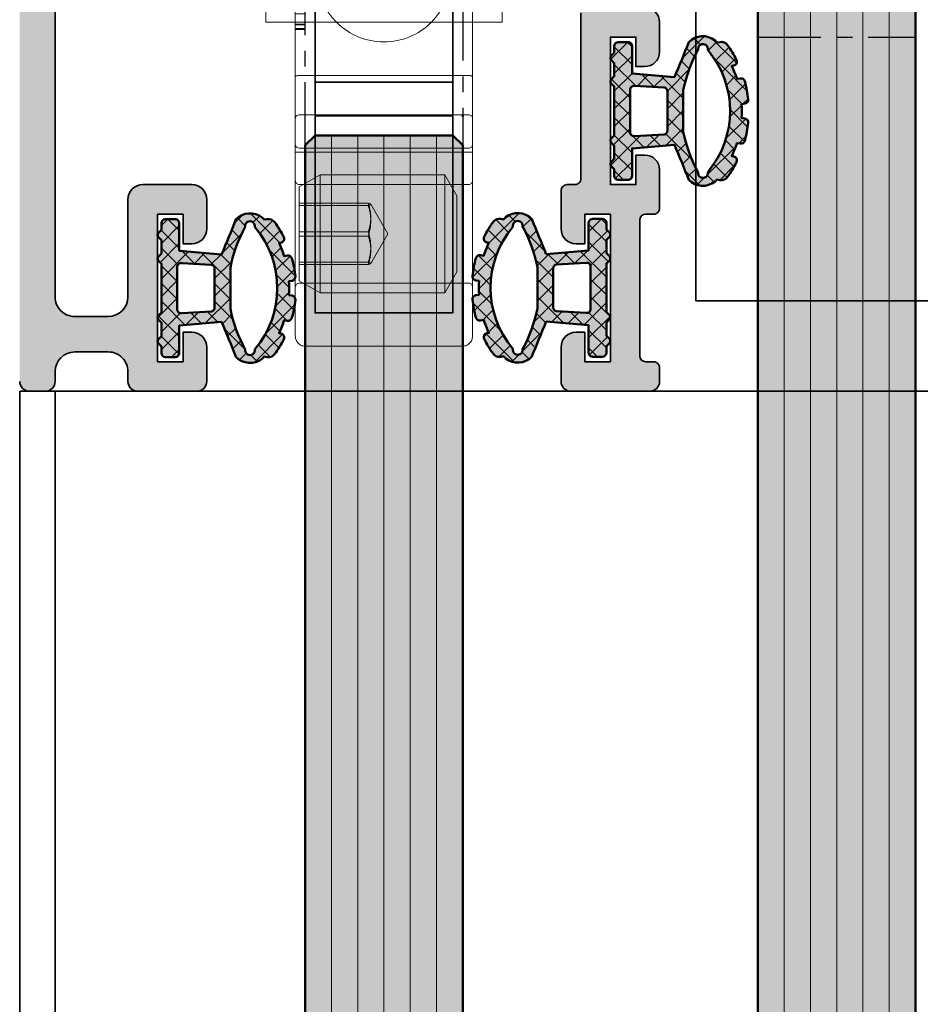
# Model space of a CAD drawing. Units: millimetres. Extents: x -60955 to -3337, y -23873 to 9430.
# Drawn here: x -60666 to -60620, y -6273 to -6223 of the extents above; entities that cross this region are included whole.
import ezdxf

# ---------------------------------------------------------------- set-up
doc = ezdxf.new("R2010")
doc.units = ezdxf.units.MM
doc.header["$LTSCALE"] = 0.8
doc.linetypes.add('CENTER', pattern=[7, 4, -1, 1, -1])
doc.linetypes.add('STRICHPUNKT', pattern=[1, 0.5, -0.25, 0, -0.25])
for name, color, linetype, lineweight in [('Aluminium-AM_0', 40, 'Continuous', 35), ('AM_8', 251, 'Continuous', 18), ('Glas-AM_1', 94, 'Continuous', 50), ('Glas-AM_7', 66, 'CENTER', 25), ('Glas-AM_8', 251, 'Continuous', 18), ('Gummi-AM_1', 183, 'Continuous', 50), ('Gummi-AM_8', 251, 'Continuous', 18), ('SchraubenundBeschläge-AM_0', 247, 'Continuous', 35), ('Verbinder4', 24, 'STRICHPUNKT', 25)]:
    doc.layers.add(name, color=color, linetype=linetype, lineweight=lineweight)
for name, color, linetype in [('Text', 1, 'Continuous'), ('Verbinder', 20, 'Continuous'), ('Verbinder2', 24, 'Continuous')]:
    doc.layers.add(name, color=color, linetype=linetype)

# ---------------------------------------------------------------- blocks, each defined once
blk = doc.blocks.new('*U135')
at = {"layer": 'Glas-AM_8'}
h = blk.add_hatch(color=253, dxfattribs=at)
h.dxf.hatch_style = 1
h.paths.add_polyline_path([(3.255829577923194, 1.707462903231622), (1.10119809095022, 1.891784290499343), (1.10119809095022, 3.291784290501708, 0.4142135623730951), (0.9011980909513113, 3.491784290500616), (0.4011980909531303, 3.491784290500616, 0.4142135623730951), (0.2011980909524027, 3.291784290499889), (0.2011980909524032, 2.953916324850978), (0.04513207377575501, 2.797850307688882, 0.4142135623893106), (0.04513207377173734, 2.585718273318733), (0.2011980909524027, 2.429652256140796), (0.2011980909524027, 1.75391632485116), (0.04513207377544548, 1.597850307687845, 0.4142135624004041), (0.04513207377606365, 1.385718273313679), (0.2011980909524023, 1.229652256152801), (0.2011980909524032, -1.246083675137929), (0.04513207377173734, -1.402149692315865, 0.4142135623893102), (0.04513207377575501, -1.614281726686013), (0.2011980909524027, -1.770347743848109), (0.2011980909524027, -2.446083675139565), (0.04513207377235506, -2.602149692315066, 0.4142135623918695), (0.0451320737760641, -2.81428172668796), (0.2011980909524032, -2.970347743848838), (0.2011980909524027, -3.308215709498203, 0.4142135623730951), (0.4011980909526756, -3.508215709498476), (0.9011980909517661, -3.508215709498476, 0.4142135623730951), (1.10119809095022, -3.308215709500022), (1.10119809095022, -1.908215709489927), (3.255829577924331, -1.723894322222115, -0.005748643925110288), (3.984276543294169, -3.504476050508075, 0.3831637169315036), (5.31755975056798, -3.596357384673063, 0.006684554623122009), (5.412044981926657, -3.487187311842852), (5.564436957331061, -3.514058128751095, 0.2887869649331689), (5.959266986114021, -3.352801892449584, 0.0380482772778654), (6.412072638154154, -2.605424669371784, 0.5032322999191399), (6.268367133013849, -2.318125415807923), (6.171153603793858, -2.3009840477172, 0.03308819683335097), (6.43088487757551, -1.635983050702769), (6.601606337146368, -1.666085850204348, 0.3875651820074223), (6.829282770107741, -1.521769654195673, 0.04060970422433632), (7.000984928046311, -0.6052286716139874, 0.3937071942929978), (6.836795517177211, -0.3875014527658611), (6.670707813805268, -0.3582157094962399, 0.03244151464404699), (6.670707813805268, 0.3417842905044874), (6.83679551717133, 0.3710700337676145, 0.3937071943014143), (7.000984928046325, 0.5887972526157272, 0.04060970422413825), (6.829282770108975, 1.505338235206668, 0.3875651820247729), (6.601606337139103, 1.649654431212221), (6.430884877575511, 1.619551631701919, 0.0330881968335397), (6.171153603793857, 2.284552628719989), (6.26836713302478, 2.301693996817188, 0.5032322999036443), (6.412072638153611, 2.588993250372921, 0.03804827727762122), (5.959266986116581, 3.336370473453342, 0.2887869649314104), (5.564436957337952, 3.497626709756917), (5.412044981926659, 3.470755892849279, 0.006684554621491874), (5.317559750567957, 3.57992596567042, 0.3831637169322116), (3.98427654329258, 3.488044631498703, -0.005748643925837847)])
h.paths.add_polyline_path([(4.454049109247637, 3.110356922459555, -1.179323422336205), (4.946964973495691, 3.091540525402584, -0.3661892369648864), (4.946964973495699, -3.107971944405241, -1.179323422335636), (4.454049109247604, -3.126788341463983, -0.07335519838804391), (3.701198090950948, -1.06339974698494), (3.701198090950948, 1.046968327993454, -0.0733551983882885)], flags=16)
h.paths.add_polyline_path([(2.901198090951675, 0.985543648192101), (2.901198090951675, -1.001975067181774, -0.3738846794848927), (2.7290327111431, -1.200028680930703), (1.229032711151832, -1.284353181752525, -0.4557262555387956), (1.001198090951675, -1.086299568001246), (1.001198090951675, 1.069868149010208, -0.4557262555381094), (1.229032711151832, 1.267921762761942), (2.729032711143099, 1.183597261939211, -0.373884679487487)], flags=16)
at = {"layer": 'Gummi-AM_8', "ltscale": 3}
h = blk.add_hatch(dxfattribs=at)
h.set_pattern_fill('ANSI37', color=256, scale=0.2)
h.set_pattern_definition([(45, (55.89476999999999, 0), (-0.4490128060534577, 0.4490128060534577), []), (135, (55.89476999999999, 0), (-0.4490128060534577, -0.4490128060534576), [])])
edge = h.paths.add_edge_path()
edge.add_arc((4.702065883939561, 2.791784290501617), 0.9999999999975304, 52.01218571334132, 135.8722646275436)
edge.add_arc((-73.8122469965233, 34.27578522345839), 83.66710252924341, 337.0914886634952, 338.4089662902686, ccw=False)
edge.add_line((3.2558295779232, 1.707462903231629), (1.101198090950219, 1.891784290499343))
edge.add_line((1.10119809095022, 1.891784290499343), (1.10119809095022, 3.291784290499889))
edge.add_arc((0.9011980909513113, 3.291784290501708), 0.1999999999989084, 359.9999999994789, 449.9999999994789)
edge.add_line((0.9011980909531303, 3.491784290500616), (0.4011980909531304, 3.491784290500616))
edge.add_arc((0.4011980909531304, 3.291784290499889), 0.2000000000007276, 90, 180)
edge.add_line((0.2011980909524027, 3.291784290499889), (0.2011980909524027, 2.953916324850978))
edge.add_line((0.2011980909524027, 2.953916324850978), (0.0451320737706738, 2.797850307683801))
edge.add_arc((0.1511980909529484, 2.691784290501799), 0.1500000000058776, 135.0000000000737, 224.9999999999263)
edge.add_line((0.0451320737706738, 2.585718273319797), (0.2011980909524027, 2.429652256140796))
edge.add_line((0.2011980909524027, 2.429652256140796), (0.2011980909524027, 1.75391632485116))
edge.add_line((0.2011980909524027, 1.75391632485116), (0.0451320737706738, 1.597850307683073))
edge.add_arc((0.1511980909529484, 1.491784290501071), 0.1500000000058776, 135.0000000000737, 224.9999999999263)
edge.add_line((0.0451320737706738, 1.385718273319069), (0.2011980909524027, 1.229652256152802))
edge.add_line((0.2011980909524027, 1.229652256152802), (0.2011980909524027, -1.246083675137928))
edge.add_line((0.2011980909524027, -1.246083675137928), (0.0451320737706738, -1.402149692316929))
edge.add_arc((0.1511980909529484, -1.508215709498931), 0.1500000000058776, 135.0000000000737, 224.9999999999263)
edge.add_line((0.0451320737706738, -1.614281726680932), (0.2011980909524027, -1.770347743848109))
edge.add_line((0.2011980909524027, -1.770347743848109), (0.2011980909524027, -2.446083675139565))
edge.add_line((0.2011980909524027, -2.446083675139565), (0.0451320737706738, -2.602149692316747))
edge.add_arc((0.1511980909538579, -2.708215709499658), 0.1500000000071638, 135.0000000000737, 224.9999999999263)
edge.add_line((0.0451320737706738, -2.814281726682569), (0.2011980909524027, -2.970347743848837))
edge.add_line((0.2011980909524027, -2.970347743848837), (0.2011980909524027, -3.308215709498658))
edge.add_arc((0.4011980909526756, -3.308215709498203), 0.2000000000002729, 180.0000000001303, 270.0000000001303)
edge.add_line((0.4011980909531304, -3.508215709498476), (0.9011980909531303, -3.508215709498476))
edge.add_arc((0.9011980909517661, -3.308215709500022), 0.1999999999984539, 270.0000000003908, 360.0000000003909)
edge.add_line((1.10119809095022, -3.308215709498658), (1.10119809095022, -1.908215709489927))
edge.add_line((1.10119809095022, -1.908215709489927), (3.255829577924331, -1.723894322222115))
edge.add_arc((-73.81224700714358, -34.29221664648736), 83.66710254059912, 21.59103370961708, 22.908511336220897, ccw=False)
edge.add_arc((4.702065883938042, -2.808215709505649), 0.9999999999973903, 224.1277353725744, 307.9878142867754)
edge.add_arc((1.28206234432016, -0.008215709992405174), 5.399999999390092, 318.3582697435323, 319.8902339973984)
edge.add_line((5.412044981926658, -3.487187311842852), (5.564436957333885, -3.514058128751592))
edge.add_arc((5.633896228399905, -3.120135027548893), 0.3999999999977186, 260.0000000000517, 324.4321124187462)
edge.add_arc((1.282062343956765, -0.008215709490103418), 5.749999999987901, 324.4321124185155, 333.1479309835643)
edge.add_arc((6.233637497480704, -2.515086966416485), 0.2000000000059844, 333.1479309837249, 439.9999999999816)
edge.add_line((6.268367133015192, -2.318125415808161), (6.171153603793857, -2.3009840477172))
edge.add_arc((1.282062343935003, -0.008215709461584009), 5.40000000001256, 334.8754924690716, 342.4559829509254)
edge.add_line((6.430884877575511, -1.635983050702769), (6.601606337138139, -1.666085850202897))
edge.add_arc((6.636335972672766, -1.469124299597743), 0.2000000000028859, 259.9999999997847, 344.7383860532628)
edge.add_arc((1.282062344001623, -0.008215709545979388), 5.749999999928137, 344.7383860538738, 354.040333508404)
edge.add_arc((6.802065881642421, -0.5844630033679004), 0.1999999999998476, 354.0403335076091, 439.9999999996005)
edge.add_line((6.836795517177154, -0.3875014527658511), (6.670707813805268, -0.3582157094962402))
edge.add_arc((1.282062343930749, -0.008215709495876355), 5.399999999999946, 356.2837796084474, 363.7162203915526)
edge.add_line((6.670707813805268, 0.3417842905044874), (6.836795517177154, 0.3710700337686414))
edge.add_arc((6.80206588164291, 0.5680315843702359), 0.1999999999993148, 280.0000000002842, 365.9596664922759)
edge.add_arc((1.282062343917801, -0.008215709445316799), 5.750000000010798, 5.959666491441669, 15.26161394597192)
edge.add_arc((6.636335972676257, 1.452692880610082), 0.2000000000003568, 15.26161394788016, 100.0000000013584)
edge.add_line((6.601606337138139, 1.649654431212052), (6.430884877575511, 1.619551631701919))
edge.add_arc((1.282062343936229, -0.008215709526242065), 5.400000000007466, 17.54401704894681, 25.12450753084381)
edge.add_line((6.171153603793857, 2.284552628719989), (6.268367133015192, 2.301693996815497))
edge.add_arc((6.233637497483403, 2.498655547420183), 0.2000000000019333, 279.9999999994379, 386.8520690156945)
edge.add_arc((1.282062343909015, -0.008215709506205648), 5.750000000028862, 26.85206901618846, 35.56788758123729)
edge.add_arc((5.63389622840207, 3.103703608554865), 0.3999999999967512, 35.56788758159307, 100.0000000002876)
edge.add_line((5.564436957333885, 3.4976267097562), (5.412044981926658, 3.470755892849279))
edge.add_arc((1.282062343663545, -0.008215709868386156), 5.400000000450987, 40.10976600515053, 41.64173025864268)
edge = h.paths.add_edge_path(flags=16)
edge.add_arc((4.702065883946271, -3.158215709514485), 0.2499999999889826, -187.22172874085845, 11.593983698041882, ccw=False)
edge.add_arc((11.07196611512171, 0.4568721238737594), 7.525918404252232, 191.654220597064, 208.4359360396514, ccw=False)
edge.add_line((3.701198090950948, -1.063399746984945), (3.701198090950948, 1.046968327993453))
edge.add_arc((11.0719661150543, -0.473303542863222), 7.525918404185795, 151.5640639602048, 168.3457794028474, ccw=False)
edge.add_arc((4.702065883946121, 3.141784290510907), 0.2499999999889473, -11.593983697830879, 187.2217287410696, ccw=False)
edge.add_arc((1.28206234392953, -0.00821570950133399), 4.800000000002778, -40.22437368432918, 40.22437368432918, ccw=False)
edge = h.paths.add_edge_path(flags=16)
edge.add_line((2.729032711143099, -1.200028680930703), (1.229032711151831, -1.284353181752525))
edge.add_arc((1.201198090955248, -1.086299568001246), 0.2000000000035725, 180.0000000009349, 278.0000000011782, ccw=False)
edge.add_line((1.001198090951675, -1.08629956800451), (1.001198090951675, 1.069868149013017))
edge.add_arc((1.201198090955643, 1.069868149010208), 0.2000000000039679, 81.99999999895209, 179.9999999991953, ccw=False)
edge.add_line((1.229032711151831, 1.267921762761942), (2.729032711143099, 1.183597261939211))
edge.add_arc((2.701198090953156, 0.985543648192101), 0.199999999998519, 7.826201908756047e-10, 82.00000000053927, ccw=False)
edge.add_line((2.901198090951675, 0.9855436481948328), (2.901198090951675, -1.001975067182686))
edge.add_arc((2.701198090951063, -1.001975067181774), 0.2000000000006126, 277.99999999998204, 359.99999999973886, ccw=False)
at = {"layer": 'Gummi-AM_1'}
for points in [[(5.317559750567955, 3.579925965670422, 0.3831637169314989), (3.984276543294158, 3.488044631502668, -0.005748643925850577), (3.2558295779232, 1.707462903231629), (1.10119809095022, 1.891784290499343), (1.10119809095022, 3.291784290499889, 0.4142135623730951), (0.9011980909531303, 3.491784290500616), (0.4011980909531304, 3.491784290500616, 0.4142135623730951), (0.2011980909524027, 3.291784290499889), (0.2011980909524027, 2.953916324850978), (0.0451320737706738, 2.797850307683801, 0.4142135623723417), (0.0451320737706738, 2.585718273319797), (0.2011980909524027, 2.429652256140796), (0.2011980909524027, 1.75391632485116), (0.0451320737706738, 1.597850307683073, 0.4142135623723417), (0.0451320737706738, 1.385718273319069), (0.2011980909524027, 1.229652256152802), (0.2011980909524027, -1.246083675137928), (0.0451320737706738, -1.402149692316929, 0.4142135623723417), (0.0451320737706738, -1.614281726680932), (0.2011980909524027, -1.770347743848109), (0.2011980909524027, -2.446083675139565), (0.0451320737706738, -2.602149692316747, 0.4142135623723417), (0.0451320737706738, -2.814281726682569), (0.2011980909524027, -2.970347743848837), (0.2011980909524027, -3.308215709498658, 0.4142135623730951), (0.4011980909531304, -3.508215709498476), (0.9011980909531303, -3.508215709498476, 0.4142135623730951), (1.10119809095022, -3.308215709498658), (1.10119809095022, -1.908215709489927), (3.255829577924331, -1.723894322222115, -0.005748643925110312), (3.984276543294174, -3.504476050508081, 0.383163716931492), (5.317559750567955, -3.59635738467309, 0.0066845546231238), (5.412044981926658, -3.487187311842852), (5.564436957333885, -3.514058128751592, 0.2887869649323997), (5.959266986115028, -3.352801892448176, 0.0380482772778153), (6.412072638154416, -2.605424669371266, 0.5032322999160935), (6.268367133015192, -2.318125415808161), (6.171153603793857, -2.3009840477172, 0.033088196833351), (6.430884877575511, -1.635983050702769), (6.601606337138139, -1.666085850202897, 0.3875651820162584), (6.829282770107159, -1.521769654197804, 0.0406097042243073), (7.000984928046011, -0.6052286716168471, 0.3937071942972318), (6.836795517177154, -0.3875014527658511), (6.670707813805268, -0.3582157094962402, 0.032441514644047), (6.670707813805268, 0.3417842905044874), (6.836795517177154, 0.3710700337686414, 0.3937071942972317), (7.000984928046011, 0.588797252618728, 0.0406097042243074), (6.829282770107159, 1.505338235213325, 0.3875651820162583), (6.601606337138139, 1.649654431212052), (6.430884877575511, 1.619551631701919, 0.0330881968335397), (6.171153603793857, 2.284552628719989), (6.268367133015192, 2.301693996815497, 0.5032322999160935), (6.412072638154416, 2.588993250371327, 0.0380482772778152), (5.959266986115028, 3.336370473455513, 0.2887869649323995), (5.564436957333885, 3.4976267097562), (5.412044981926658, 3.470755892849279, 0.006684554621491999)], [(4.946964973495699, -3.107971944405242, -1.179323422336085), (4.454049109247637, -3.126788341464041, -0.07335519838804601), (3.701198090950948, -1.063399746984945), (3.701198090950948, 1.046968327993453, -0.0733551983882885), (4.454049109247637, 3.110356922459554, -1.179323422336085), (4.946964973495699, 3.091540525402574, -0.3661892369648858)], [(2.729032711143099, -1.200028680930703), (1.229032711151831, -1.284353181752525, -0.4557262555338666), (1.001198090951675, -1.08629956800451), (1.001198090951675, 1.069868149013017, -0.4557262555338666), (1.229032711151831, 1.267921762761942), (2.729032711143099, 1.183597261939211, -0.3738846794835948), (2.901198090951675, 0.9855436481948328), (2.901198090951675, -1.001975067182686, -0.3738846794835949)]]:
    blk.add_lwpolyline(points, format="xyb", close=True, dxfattribs=at)
blk = doc.blocks.new('Rahmenprofile_3spurig')
at = {"layer": 'AM_8'}
h = blk.add_hatch(color=157, dxfattribs=at)
h.dxf.hatch_style = 1
h.paths.add_polyline_path([(77.50001000001066, -43.99999978447265), (77.50001000001066, -44.50000000000045, -0.4142135623730951), (77.00001000001112, -45), (74.0000100000102, -45, -0.4142135623730951), (73.50001000001066, -44.50000000000045), (73.50001000001066, -42.74999999999909, -0.4142135623730951), (74.25001000001066, -41.99999999999909), (74.70001000001139, -41.99999999999909), (74.70001000001139, -43.49999999999909), (76.00001000001066, -43.49999999999909), (76.00001000001066, -35.99999999999909), (74.70001000001139, -35.9999999999991), (74.70001000001139, -37.49999999999909), (74.25001000001066, -37.49999999999909, -0.4142135623730951), (73.50001000001066, -36.74999999999909), (73.50001000001066, -35.24999999999909, -0.4142135623730951), (74.25001000001066, -34.49999999999909), (76.75001000001066, -34.49999999999909, -0.4142135578341126), (77.50001000001066, -35.2499999883763), (77.50001007672108, -40.19999975611186, 0.4142134829410055), (78.500009821019, -41.19999974061374), (80.20003585122906, -41.2000001753122, 0.4142146904732739), (81.20003610692208, -40.19999657944146), (81.1998991041946, -2.099998921235347, 0.4142125091668633), (80.89989910419968, -1.800000000000182), (76.80001000000718, -1.800000000000182, 0.4142135623730951), (76.50001000000339, -2.10000000000398), (76.50001000000339, -5.799999999999777, -0.4142135623730951), (76.00001000000299, -6.300000000000182), (72.00001000000339, -6.300000000000182), (72.00001000000339, -4.800000000000182), (74.50001000000339, -4.800000000000182), (74.50001000000339, -1.800000000000181), (64.79999800024234, -1.800000000000181), (64.50001000000339, -1.500000000000909), (64.20001000001139, -1.800000000000182), (54.50000000001091, -1.800000000000182), (54.50000000001091, -2.799999999998363), (54.00000500001261, -2.799999999998363), (54.00000500001261, -3.800000000000182), (54.50000000001091, -3.800000000000182), (54.50000000001091, -4.800000000000182), (57.00000000001091, -4.800000000000182), (57.00000000001091, -6.300000000000182), (54.25000500001261, -6.300000000000182, 0.4142135623730951), (53.75000500001261, -6.800000000000182), (53.75000500001261, -25.17544093983357, 0.4876088139286642), (54.12246513458295, -25.46655866326742, -0.4713508568355785), (54.50000000001091, -25.73423619998816), (54.50000000001091, -34.20000000000074, 0.4142135623730951), (54.80000000000926, -34.49999999999909), (55.20000000000624, -34.49999999999909, -0.4142135623730951), (55.5, -34.79999999999285), (55.5, -36.74999999999896, -0.414213562373095), (54.74999999999987, -37.49999999999909), (54.30000000000291, -37.49999999999909), (54.30000000000291, -35.99999999999909), (53, -35.99999999999909), (53, -43.49999999999908), (54.30000000000291, -43.49999999999909), (54.30000000000291, -41.99999999999908), (54.75000000000001, -41.99999999999909, -0.4142135623730906), (55.5, -42.74999999999909), (55.5, -44.50000000000045, -0.4142135623730951), (55.00000000000045, -45), (51.00000000001027, -45, -0.4142135623730939), (50.50000000001091, -44.50000000000065), (50.50000000001091, -43.7999999999958, -0.414213562373088), (50.80000000000762, -43.4999999999991), (51.20000000000706, -43.49999999999909, 0.4142135623730933), (51.5, -43.20000000000614), (51.5, -36.30001799999492, 0.4142135623730951), (51.20000000000663, -36.00001800000155), (50.80000000000695, -36.00001800000155, -0.4142135623730951), (50.50000000001091, -35.70001800000551), (50.50000000001091, -33.75001800000167, -0.4142135623730966), (51.25000000001104, -33.00001800000155), (51.70000000000073, -33.00001800000155), (51.70000000000073, -34.50001800000155), (53.00000000001091, -34.50001800000155), (53.00000000001091, -27.00001799999973), (51.70000000000073, -27.00001799999973), (51.70000000000073, -28.50001799999972), (51.25000000001092, -28.50001799999973, -0.4142135623730974), (50.50000000001091, -27.75001799999973), (50.50000000001091, -26.25001800000155, -0.4142135623730951), (51.25000000001091, -25.50001800000155), (51.95000500001149, -25.50001800000155, 0.4142135623730949), (52.25000500001261, -25.20001800000043), (52.25000500001261, -6.800000000000143, 0.4142135623730949), (51.75000500001265, -6.300000000000182), (49.00001000000339, -6.300000000000182), (49.00001000000339, -4.800000000000182), (51.50001000000339, -4.800000000000182), (51.50001000000339, -3.800000000000182), (52.00000500001261, -3.800000000000182), (52.00000500001261, -2.799999999998363), (51.50001000000339, -2.799999999998363), (51.50001000000339, -1.800000000000181), (41.79999800024234, -1.800000000000182), (41.50001000000339, -1.50000000000091), (41.20001000001139, -1.800000000000181), (31.49999000001117, -1.800000000000181), (31.49999000001117, -2.799999999998363), (30.99999500001286, -2.799999999998363), (30.99999500001286, -3.800000000000182), (31.49999000001117, -3.800000000000182), (31.49999000001117, -4.800000000000182), (33.99999000001117, -4.800000000000182), (33.99999000001117, -6.300000000000182), (31.24999500001286, -6.300000000000182, 0.4142135623730951), (30.74999500001286, -6.800000000000182), (30.74999500001286, -25.20001800000227, 0.4142135623730951), (31.04999500001213, -25.50001800000155), (31.75000000001091, -25.50001800000155, -0.4142135623730951), (32.50000000001091, -26.25001800000155), (32.50000000001091, -27.75001799999973, -0.4142135623730951), (31.75000000001091, -28.50001799999973), (31.30000000001019, -28.50001799999973), (31.30000000001019, -27.00001799999973), (30.00000000001091, -27.00001799999973), (30.00000000001091, -34.50001800000155), (31.30000000001019, -34.50001800000155), (31.30000000001019, -33.00001800000155), (31.75000000001092, -33.00001800000155, -0.4142135623730923), (32.50000000001091, -33.75001800000155), (32.50000000001091, -35.70001800000182, -0.414213562373095), (32.20000000001119, -36.00001800000155), (31.80000000000972, -36.00001800000155, 0.4142135623730951), (31.50000000001091, -36.30001800000035), (31.50000000001091, -43.20000000000073, 0.4142135623730949), (31.80000000000928, -43.49999999999909), (32.20000000001041, -43.49999999999909, -0.4142135623730953), (32.50000000001091, -43.7999999999996), (32.50000000001091, -44.50000000000026, -0.4142135623730952), (32.00000000001117, -45), (28.00000000002137, -45, -0.4142135623730951), (27.50000000002183, -44.50000000000045), (27.50000000002183, -42.74999999999909, -0.4142135623730951), (28.25000000002183, -41.99999999999909), (28.70000000001164, -41.99999999999909), (28.70000000001164, -43.49999999999909), (30.00000000002183, -43.49999999999909), (30.00000000002183, -35.99999999999909), (28.70000000001164, -35.99999999999909), (28.70000000001164, -37.49999999999909), (28.25000000002183, -37.49999999999909, -0.4142135623730951), (27.50000000002183, -36.74999999999909), (27.50000000002183, -34.79999999999291, -0.4142135623730951), (27.80000000001564, -34.49999999999909), (28.20000000001256, -34.49999999999909, 0.4142135623730951), (28.50000000001091, -34.20000000000074), (28.50000000001091, -25.77806475755699, -0.4092668776680365), (28.79492468422418, -25.47810769201268), (28.95507031580173, -25.47539800537562, 0.409266877668037), (29.24999500001286, -25.17544093983348), (29.24999500001286, -6.800000000000146, 0.4142135623730951), (28.74999500001289, -6.300000000000182), (26.00000000001091, -6.300000000000182), (26.00000000001091, -4.800000000000182), (28.50000000001091, -4.800000000000182), (28.50000000001091, -3.800000000000182), (28.99999500001286, -3.800000000000182), (28.99999500001286, -2.799999999998363), (28.50000000001091, -2.799999999998363), (28.50000000001091, -1.800000000000182), (18.80000000001019, -1.800000000000182), (18.50000000001091, -1.500000000000909), (18.20001199976832, -1.800000000000182), (8.500000000010914, -1.800000000000182), (8.500000000010914, -4.800000000000182), (11.00000000001091, -4.800000000000182), (11.00000000001091, -6.300000000000182), (7.000000000011369, -6.300000000000182, -0.4142135623730951), (6.500000000010914, -5.799999999999727), (6.500000000010914, -2.100000000000371, 0.4142135623730953), (6.200000000010725, -1.800000000000182), (2.100110895818233, -1.800000000000182, 0.4142125097566339), (1.800110895819699, -2.099998921843026), (1.799973969809898, -40.19999658146414, 0.4142146898835076), (2.799974225508393, -41.20000017532676), (4.500000255712543, -41.1999997406283, 0.4142134874799883), (5.500000000010907, -40.1999997406289), (5.500000000010914, -35.24999999999901, -0.4142135623730938), (6.250000000010822, -34.49999999999909), (8.750000000010914, -34.49999999999909, -0.4142135623730951), (9.500000000010914, -35.24999999999909), (9.500000000010914, -36.74999999999909, -0.4142135623730951), (8.750000000010914, -37.49999999999909), (8.30000000000291, -37.49999999999909), (8.30000000000291, -35.99999999999909), (7.000000000010914, -35.99999999999909), (7.000000000010921, -43.49999999999909), (8.30000000000291, -43.4999999999991), (8.300000000002917, -41.99999999999909), (8.750000000010914, -41.99999999999909, -0.4142135623730951), (9.500000000010914, -42.74999999999909), (9.500000000010914, -44.50000000000045, -0.4142135623730951), (9.000000000011369, -45), (6.000000000010516, -45, -0.414213562373095), (5.500000000010914, -44.5000000000004), (5.500000000010914, -43.9999997844813, 0.4142136366404974), (4.499999746450968, -42.99999978448614), (2.800005439636976, -43.00000021554479, 0.4142134881056956), (1.800005693203275, -44.00000021554322), (1.800005693203275, -44.50000023349905, -0.414213614976731), (1.300005603404081, -45.00000023349821), (0.4999999102167294, -45.00000008981715, -0.4142135097693136), (2.182787284255028e-11, -44.50000008982248), (0, -8.881784197001252e-16), (83.00001000001066, 0), (83.00001000001066, -44.50000008980042, -0.4142135097694549), (82.50001008981032, -45.00000008980077), (81.70000439662888, -45.00000023348184, -0.4142136149767329), (81.20000430682921, -44.50000023348222), (81.20000430682921, -44.00000021552732, 0.4142134881060108), (80.20000456039489, -43.00000021552934), (78.50001025357454, -42.9999997844725, 0.4142136366401855)])
at = {"layer": 'Aluminium-AM_0'}
for points in [[(2.182787284255028e-11, -44.50000008981715, 0.4142135097691054), (0.4999999102110451, -45.00000008981715), (1.300005603403406, -45.00000023349821, 0.4142136149770847), (1.800005693203275, -44.50000023349912), (1.800005693203275, -44.00000021554206, -0.4142134992517186), (2.800005477693048, -43.00000021554479), (4.499999784511601, -42.99999978448614, -0.4142136254944785), (5.500000000010914, -43.99999978448704), (5.500000000010914, -44.50000000000091, 0.4142135623730284), (6.000000000010914, -45), (9.000000000010914, -45, 0.4142135623730951), (9.500000000010914, -44.50000000000091), (9.500000000010914, -42.74999999999909, 0.4142135623730951), (8.750000000010914, -41.99999999999909), (8.30000000000291, -41.99999999999909), (8.30000000000291, -43.49999999999909), (7.000000000010914, -43.49999999999909), (7.000000000010914, -35.99999999999909), (8.30000000000291, -35.99999999999909), (8.30000000000291, -37.49999999999909), (8.750000000010914, -37.49999999999909, 0.4142135623730951), (9.500000000010914, -36.74999999999909), (9.500000000010914, -35.24999999999909, 0.4142135623730951), (8.750000000010914, -34.49999999999909), (6.250000000010914, -34.49999999999909, 0.4142135623731646), (5.500000000010914, -35.24999999999909), (5.500000000010914, -40.19999974062739, -0.4142134874801423), (4.50000025571353, -41.1999997406283), (2.799974225512415, -41.20000017532675, -0.4142146816598515), (1.799973969809798, -40.19999660954545), (1.800110895819671, -2.099998930265428, -0.414212517980202)], [(28.50000000001091, -25.7780647575546), (28.50000000001091, -34.20000000000164, -0.4142135623731159), (28.20000000001164, -34.49999999999909), (27.80000000001019, -34.49999999999909, 0.4142135623730951), (27.50000000002183, -34.79999999999836), (27.50000000002183, -36.74999999999909, 0.4142135623730951), (28.25000000002183, -37.49999999999909), (28.70000000001164, -37.49999999999909), (28.70000000001164, -35.99999999999909), (30.00000000002183, -35.99999999999909), (30.00000000002183, -43.49999999999909), (28.70000000001164, -43.49999999999909), (28.70000000001164, -41.99999999999909), (28.25000000002183, -41.99999999999909, 0.4142135623730951), (27.50000000002183, -42.74999999999909), (27.50000000002183, -44.50000000000091, 0.4142135623730951), (28.00000000002183, -45), (32.00000000001091, -45, 0.4142135623728621), (32.50000000001091, -44.50000000000091), (32.50000000001091, -43.80000000000109, 0.4142135623733381), (32.20000000001164, -43.49999999999909), (31.80000000001019, -43.49999999999909, -0.4142135623730949), (31.50000000001091, -43.20000000000164), (31.50000000001091, -36.30001799999991, -0.4142135623731229), (31.80000000001019, -36.00001800000155), (32.20000000001164, -36.00001800000155, 0.4142135623730951), (32.50000000001091, -35.70001800000136), (32.50000000001091, -33.75001800000155, 0.4142135623730951), (31.75000000001091, -33.00001800000155), (31.30000000001019, -33.00001800000155), (31.30000000001019, -34.50001800000155), (30.00000000001091, -34.50001800000155), (30.00000000001091, -27.00001799999973), (31.30000000001019, -27.00001799999973), (31.30000000001019, -28.50001799999973), (31.75000000001091, -28.50001799999973, 0.4142135623730951), (32.50000000001091, -27.75001799999973), (32.50000000001091, -26.25001800000155, 0.4142135623730951), (31.75000000001091, -25.50001800000155)]]:
    blk.add_lwpolyline(points, format="xyb", dxfattribs=at)
blk = doc.blocks.new('A$C19F963B3')
at = {"layer": 'SchraubenundBeschläge-AM_0', "color": 0, "linetype": 'Continuous', "lineweight": 0, "extrusion": (0, 1, -2.220446049250313e-16)}
for p, q in [((-5.604414494727623, 29.49723441761023), (-5.604414494727623, 30.19723441761024)), ((-5.604414494727623, 30.19723441761024), (6.395585505272379, 30.19723441761024)), ((6.395585505272379, 29.49723441761023), (6.395585505272379, 30.19723441761024)), ((6.395585505272379, 29.49723441761023), (-5.604414494727623, 29.49723441761023)), ((-5.604414494727623, 27.53618945908), (-5.604414494727623, 29.49723441761024)), ((6.395585505272379, 27.53618945908), (6.395585505272379, 29.49723441761024)), ((6.395585505272379, 27.53618945908), (-5.604414494727623, 27.53618945908)), ((-5.604414494727623, 21.49723441761023), (-5.604414494727623, 27.53618945908)), ((6.395585505272379, 21.49723441761023), (6.395585505272379, 27.53618945908)), ((6.395585505272379, 21.49723441761023), (-5.604414494727624, 21.49723441761023)), ((-5.604414494727623, 21.49723441761023), (-5.604414494727623, 15.49723441761022)), ((6.395585505272379, 15.49723441761023), (6.395585505272379, 21.49723441761023)), ((-5.604414494727623, 15.49723441761023), (-5.604414494727623, 10.49723441761023)), ((-5.604414494727624, 15.49723441761023), (6.39558550527238, 15.49723441761023)), ((6.395585505272379, 10.49723441761023), (6.395585505272379, 15.49723441761023)), ((-6.854414494727631, 10.49723441761023), (7.64558550527238, 10.49723441761023)), ((-6.854414494727631, 8.747234417610343), (-6.854414494727631, 10.49723441761023)), ((-0.8606458971954325, 10.49723441761034), (-1.60441449472762, 10.06781941761034)), ((2.395585505272377, 10.06781941761034), (-1.60441449472762, 10.06781941761034)), ((-1.60441449472762, 8.997234417610345), (-1.60441449472762, 10.06781941761034)), ((-1.225414494727621, 8.997234417610343), (-1.225414494727621, 10.49723441761023)), ((-0.7591150331068681, 7.99723441761034), (-0.7591150331068686, 10.49723441761034)), ((-0.1817647639172313, 7.99723441761034), (-0.1817647639172315, 10.49723441761034)), ((0.9729357744620032, 7.99723441761034), (0.972935774462003, 10.49723441761034)), ((1.550286043651626, 7.99723441761034), (1.550286043651625, 10.49723441761034)), ((1.651816907740189, 10.49723441761034), (2.395585505272378, 10.06781941761034)), ((2.01658550527238, 8.997234417610343), (2.01658550527238, 10.49723441761023)), ((2.395585505272377, 8.997234417610343), (2.395585505272377, 10.06781941761034)), ((7.645585505272379, 10.49723441761023), (7.645585505272379, 8.747234417610343)), ((-9.054414494727432, 8.747234417610343), (-6.85441449472763, 8.747234417610343)), ((-4.854414494727633, 8.997234417610345), (-4.854414494727633, 7.747234417610343)), ((5.645585505272379, 8.997234417610345), (-4.854414494727632, 8.997234417610345)), ((-1.60441449472762, 5.651932069238248), (-1.60441449472762, 8.997234417610345)), ((2.395585505272377, 5.651932069238249), (2.395585505272377, 8.997234417610343)), ((5.645585505272379, 7.747234417610343), (5.645585505272379, 8.997234417610345)), ((7.645585505272379, 8.747234417610343), (9.845585505272652, 8.74723441761023)), ((-9.354414494727617, 6.297234417610298), (-9.35441449472762, 8.447234417610275)), ((10.14558550527238, 8.447234417610275), (10.14558550527283, 6.297234417610298)), ((0.3955855052723789, 7.330567750943676), (-0.7591150331068683, 7.99723441761034)), ((0.3955855052723788, 7.330567750943676), (1.550286043651626, 7.99723441761034)), ((-8.304414494727432, 7.247234417610343), (-8.304414494727432, 5.997234417610343)), ((-5.354414494727633, 7.247234417610343), (-8.30441449472743, 7.247234417610343)), ((9.095585505272652, 7.247234417610343), (6.145585505272378, 7.247234417610343)), ((9.095585505272652, 5.997234417610343), (9.095585505272652, 7.247234417610343)), ((-8.304414494727432, 5.997234417610343), (-9.054414494727434, 5.997234417610343)), ((-1.60441449472762, 5.651932069238249), (2.395585505272378, 5.651932069238249)), ((0.3955855052723798, 4.497234417610342), (-1.60441449472762, 5.651932069238249)), ((0.3955855052723789, 4.497234417610342), (2.395585505272378, 5.651932069238249)), ((9.845585505272652, 5.997234417610343), (9.095585505272652, 5.997234417610343))]:
    blk.add_line(p, q, dxfattribs=at)
at = {"layer": 'SchraubenundBeschläge-AM_0', "color": 0, "linetype": 'Continuous', "lineweight": 0}
for centre, start, end in [((0.3955855052723849, 27.79723441761023), 44.90087215597271, 135.0991278440274), ((0.3955855052723853, 27.79723441761023), 135.0991278440273, 44.90087215597263)]:
    blk.add_arc(centre, 3.399999999999999, start, end, dxfattribs=at)
at = {"layer": 'SchraubenundBeschläge-AM_0', "color": 0, "linetype": 'Continuous', "lineweight": 0, "extrusion": (0, -2.220446049250313e-16, -1)}
for centre, radius, start, end in [((9.054414494727494, 8.447234417610217), 0.3000000000001268, 1.114466360384816e-11, 90.00000000001154), ((-9.845585505272538, 8.447234417610389), 0.2999999999998417, 90.0000000000217, 180.0000000000216), ((5.354414494727634, 7.747234417610345), 0.5000000000000009, 180.0000000000001, 269.9999999999999), ((-6.145585505272381, 7.747234417610344), 0.4999999999999998, 270, 359.9999999999996), ((9.054414494727551, 6.297234417610411), 0.3000000000000673, 269.9999999999776, 359.9999999999785), ((-9.845585505272764, 6.297234417610412), 0.30000000000007, 180.0000000000217, 270.0000000000214)]:
    blk.add_arc(centre, radius, start, end, dxfattribs=at)
at = {"layer": 'SchraubenundBeschläge-AM_0', "color": 0, "linetype": 'Continuous', "lineweight": 0}
for points, weights in [([(-0.7591150331068686, 7.99723441761034), (-0.4704398985120498, 7.830567750943668), (-0.1817647639172313, 7.99723441761034)], [1, 1.154700538379252, 1]), ([(-0.1817647639172434, 7.99723441761034), (0.3955855052723796, 7.830567750943674), (0.9729357744620045, 7.997234417610341)], [1, 1.154700538379251, 1]), ([(0.9729357744620164, 7.99723441761034), (1.261610909056821, 7.830567750943681), (1.550286043651626, 7.99723441761034)], [1, 1.154700538379242, 1])]:
    blk.add_rational_spline(points, weights, degree=2, dxfattribs=at)
blk = doc.blocks.new('A$C18CA6AA8')
at = {"layer": 'SchraubenundBeschläge-AM_0', "color": 0, "linetype": 'Continuous', "lineweight": 0, "extrusion": (2.220446049250313e-16, 1, -2.220446049250313e-16)}
for p, q in [((-8.068847082339389, 12.10930580482064), (1.684276979222082, 12.10930580482064)), ((1.284276979222083, 3.109305804820635), (1.284276979222085, 12.10930580482064)), ((2.684276979222078, 12.10930580482064), (1.68427697922208, 12.10930580482064)), ((2.684276979222078, 12.10930580482064), (2.984276979222079, 12.10930580482064)), ((5.101434266747457, 12.10930580482064), (2.984276979222077, 12.10930580482064)), ((11.68427697922207, 12.10930580482063), (5.101434266747457, 12.10930580482064)), ((7.51724930363515, 11.60930580482063), (7.517249303635151, 12.10930580482063)), ((7.563602625912344, 11.60930580482063), (7.563602625912344, 12.10930580482063)), ((7.757930015459037, 11.60930580482063), (7.757930015459037, 12.10930580482063)), ((7.78823795694797, 11.60930580482063), (7.78823795694797, 12.10930580482063)), ((8.319518343048102, 11.60930580482063), (8.319518343048102, 12.10930580482063)), ((8.556633414696819, 11.60930580482063), (8.556633414696819, 12.10930580482063)), ((8.602986736974012, 11.60930580482063), (8.602986736974012, 12.10930580482063)), ((8.629729038287778, 11.60930580482063), (8.629729038287778, 12.10930580482063)), ((8.724218502929746, 11.60930580482063), (8.724218502929746, 12.10930580482063)), ((8.815142327396547, 11.60930580482063), (8.815142327396549, 12.10930580482063)), ((8.9684648549288, 11.60930580482063), (8.9684648549288, 12.10930580482063)), ((9.262630169380216, 11.60930580482063), (9.262630169380216, 12.10930580482063)), ((9.41595269691247, 11.60930580482063), (9.41595269691247, 12.10930580482063)), ((9.433780897788314, 11.60930580482063), (9.433780897788314, 12.10930580482063)), ((9.464088839277247, 11.60930580482063), (9.464088839277247, 12.10930580482063)), ((9.49083114059101, 11.60930580482063), (9.49083114059101, 12.10930580482063)), ((9.505093701291687, 11.60930580482063), (9.505093701291687, 12.10930580482063)), ((9.549664203481294, 11.60930580482063), (9.549664203481294, 12.10930580482063)), ((9.763602613991415, 11.60930580482063), (9.763602613991415, 12.10930580482063)), ((9.770733894341753, 11.60930580482063), (9.770733894341753, 12.10930580482063)), ((9.77429953451692, 11.60930580482063), (9.77429953451692, 12.10930580482063)), ((9.804607476005854, 11.60930580482063), (9.804607476005854, 12.10930580482063)), ((11.68427697922207, 12.10930580482063), (11.98427697922207, 12.10930580482063)), ((-8.572955274681732, 3.609305804820637), (-8.572955274681728, 11.60930580482064)), ((-5.252273020777913, 11.90930580482064), (-5.865723020777917, 10.84677923691751)), ((-5.369719825887699, 3.309305804820636), (-5.369719825887696, 11.90930580482064)), ((-5.252273020777913, 11.90930580482064), (-0.4791730207779157, 11.90930580482064)), ((-4.417873468005187, 8.409305804820637), (-4.417873468005187, 11.90930580482064)), ((-4.307472144945811, 8.409305804820637), (-4.307472144945811, 11.90930580482064)), ((-2.976124343837292, 11.90930580482064), (-2.976124343837292, 8.409305804820637)), ((-2.755321697718538, 8.409305804820637), (-2.755321697718538, 11.90930580482064)), ((-1.42397389661002, 8.409305804820637), (-1.42397389661002, 11.90930580482064)), ((-1.313572573550644, 8.409305804820637), (-1.313572573550644, 11.90930580482064)), ((-0.4791730207779157, 11.90930580482064), (0.1342769792220846, 10.84677923691751)), ((-0.3617262156681438, 3.309305804820635), (-0.361726215668142, 11.90930580482064)), ((1.484276979222077, 11.90930580482064), (1.484276979222075, 3.309305804820634)), ((3.184276979222076, 3.309305804820634), (3.184276979222078, 11.90930580482064)), ((5.184276979222075, 3.309305804820634), (5.184276979222076, 11.90930580482064)), ((9.433780897788312, 11.60930580482063), (7.563602625912344, 11.60930580482063)), ((9.763602613991415, 11.60930580482063), (9.433780897788314, 11.60930580482063)), ((9.77429953451692, 11.60930580482063), (9.763602613991415, 11.60930580482063)), ((12.18427697922207, 3.309305804820632), (12.18427697922207, 11.90930580482063)), ((0.1342769792220846, 10.84677923691751), (-5.865723020777917, 10.84677923691751)), ((-5.865723020777917, 4.522755804820637), (-5.865723020777917, 10.84677923691751)), ((0.1342769792220828, 4.522755804820636), (0.1342769792220846, 10.84677923691751)), ((-2.865723020777915, 7.409305804820638), (-4.36877945025693, 8.277095838987547)), ((-2.865723020777915, 7.409305804820638), (-1.3626665912989, 8.277095838987545)), ((-5.865723020777917, 4.522755804820637), (0.1342769792220828, 4.522755804820636)), ((-4.80319645287479, 3.909305804820637), (-5.865723020777917, 4.522755804820637)), ((-0.9282495886810445, 3.909305804820636), (0.1342769792220828, 4.522755804820636)), ((-0.9282495886810445, 3.909305804820636), (-4.80319645287479, 3.909305804820637)), ((1.68427697922208, 3.109305804820635), (-8.068847082339392, 3.109305804820637)), ((1.684276979222078, 3.109305804820635), (2.684276979222076, 3.109305804820634)), ((2.984276979222077, 3.109305804820634), (2.684276979222076, 3.109305804820634)), ((2.984276979222075, 3.109305804820634), (5.101434266747455, 3.109305804820634)), ((5.101434266747455, 3.109305804820634), (11.68427697922207, 3.109305804820632)), ((11.98427697922207, 3.109305804820632), (11.68427697922207, 3.109305804820632))]:
    blk.add_line(p, q, dxfattribs=at)
at = {"layer": 'SchraubenundBeschläge-AM_0', "color": 0, "linetype": 'Continuous', "lineweight": 0, "extrusion": (-4.930380657631323e-32, -2.220446049250313e-16, -1)}
for centre, start, end in [((-1.684276979222078, 11.90930580482064), 6.272538112810588e-46, 90), ((-1.684276979222076, 3.309305804820634), 270, 2.289999370653732e-13)]:
    blk.add_arc(centre, 0.1999999999999993, start, end, dxfattribs=at)
at = {"layer": 'SchraubenundBeschläge-AM_0', "color": 0, "linetype": 'Continuous', "lineweight": 0}
for centre, radius, start, end in [((2.984276979222077, 11.90930580482063), 0.2000000000000011, 5.088887490341627e-13, 90), ((11.98427697922207, 11.90930580482063), 0.1999999999999991, 0, 90.0000000000002), ((2.984276979222075, 3.309305804820633), 0.1999999999999993, 270, 2.035554996136651e-13), ((11.98427697922207, 3.309305804820632), 0.2000000000000001, 270, 2.544443745170813e-14)]:
    blk.add_arc(centre, radius, start, end, dxfattribs=at)
at = {"layer": 'SchraubenundBeschläge-AM_0', "color": 0, "linetype": 'Continuous', "lineweight": 0, "extrusion": (-4.930380657631322e-32, -2.220446049250312e-16, -1)}
blk.add_ellipse((5.101434266747457, 11.90930580482064), major_axis=(4.440892098500628e-17, 0.2000000000000001), ratio=0.4142135623730942, start_param=0, end_param=1.570796326794897, dxfattribs=at)
at = {"layer": 'SchraubenundBeschläge-AM_0', "color": 0, "linetype": 'Continuous', "lineweight": 0}
blk.add_ellipse((5.101434266747455, 3.309305804820634), major_axis=(4.440892098500628e-17, 0.2000000000000001), ratio=0.4142135623730946, start_param=-3.141592653589793, end_param=-1.570796326794897, dxfattribs=at)
for points, knots in [([(-8.068847082339389, 12.10930580482064), (-8.131263183685544, 12.10930580482064), (-8.204742373643516, 12.09478970956176), (-8.319861411674975, 12.04733074095117), (-8.381939636060022, 12.00610120906962), (-8.469745678566024, 11.91870244163881), (-8.511098707904868, 11.85716140603868), (-8.55847130284505, 11.74328395948337), (-8.572955274681725, 11.67085680887894), (-8.572955274681725, 11.60930580482064)], [0.2231809401630495, 0.2231809401630495, 0.2231809401630495, 0.2231809401630495, 0.2419057705668957, 0.2419057705668957, 0.2605363573832903, 0.2605363573832903, 0.2790724237442977, 0.2790724237442977, 0.2975377249617888, 0.2975377249617888, 0.2975377249617888, 0.2975377249617888]), ([(-5.369719825887692, 11.90930580482064), (-5.369719825887692, 11.93370564075389), (-5.375590150987122, 11.96239093583635), (-5.394803853694498, 12.0077644884829), (-5.411709292897417, 12.03236464507974), (-5.447658519234686, 12.06752219589014), (-5.473215278080783, 12.08415182866822), (-5.520652204878523, 12.10340258612073), (-5.551026140056212, 12.10930580482064), (-5.576811363123102, 12.10930580482064)], [0.06021802163769867, 0.06021802163769867, 0.06021802163769867, 0.06021802163769867, 0.06753797241767573, 0.06753797241767573, 0.07500021730122289, 0.07500021730122289, 0.08262293256979514, 0.08262293256979514, 0.09035849948986194, 0.09035849948986194, 0.09035849948986194, 0.09035849948986194]), ([(-0.1546346784327337, 12.10930580482064), (-0.1804199014996222, 12.10930580482064), (-0.2107938366773094, 12.10340258612073), (-0.2582307634750514, 12.08415182866822), (-0.2837875223211483, 12.06752219589013), (-0.3197367486584159, 12.03236464507973), (-0.3366421878613366, 12.0077644884829), (-0.3558558905687104, 11.96239093583635), (-0.361726215668142, 11.93370564075389), (-0.361726215668142, 11.90930580482064)], [0.0300775437855354, 0.0300775437855354, 0.0300775437855354, 0.0300775437855354, 0.0378131107056022, 0.0378131107056022, 0.04543582597417445, 0.04543582597417445, 0.05289807085772161, 0.05289807085772161, 0.06021802163769867, 0.06021802163769867, 0.06021802163769867, 0.06021802163769867]), ([(9.804607476005854, 11.60930580482063), (9.804607476005854, 11.60930580482063), (9.800060101600076, 11.60930580482063), (9.79331141729642, 11.60930580482063), (9.786240417199094, 11.60930580482063), (9.77429953451692, 11.60930580482063)], [-0.01835628977302643, -0.01835628977302643, -0.01835628977302643, -0.01835628977302643, -0.01132811596455903, -0.01132811596455903, 0, 0, 0, 0]), ([(-8.572955274681728, 3.609305804820637), (-8.572955274681728, 3.547754800762333), (-8.558471302845053, 3.4753276501579), (-8.511098707904871, 3.361450203602591), (-8.469745678566028, 3.299909168002467), (-8.381939636060025, 3.212510400571652), (-8.319861411674978, 3.17128086869011), (-8.20474237364352, 3.123821900079514), (-8.131263183685547, 3.109305804820637), (-8.068847082339392, 3.109305804820637)], [0.2975377249617888, 0.2975377249617888, 0.2975377249617888, 0.2975377249617888, 0.3160030261792799, 0.3160030261792799, 0.3345390925402872, 0.3345390925402872, 0.3531696793566818, 0.3531696793566818, 0.371894509760528, 0.371894509760528, 0.371894509760528, 0.371894509760528]), ([(-5.576811363123106, 3.109305804820636), (-5.551026140056216, 3.109305804820636), (-5.520652204878527, 3.115209023520544), (-5.473215278080787, 3.134459780973051), (-5.44765851923469, 3.151089413751138), (-5.41170929289742, 3.186246964561537), (-5.394803853694501, 3.210847121158371), (-5.375590150987126, 3.256220673804923), (-5.369719825887696, 3.284905968887379), (-5.369719825887696, 3.309305804820636)], [0.03007754378553537, 0.03007754378553537, 0.03007754378553537, 0.03007754378553537, 0.03781311070560217, 0.03781311070560217, 0.04543582597417441, 0.04543582597417441, 0.05289807085772157, 0.05289807085772157, 0.06021802163769865, 0.06021802163769865, 0.06021802163769865, 0.06021802163769865]), ([(-0.3617262156681438, 3.309305804820635), (-0.3617262156681438, 3.284905968887378), (-0.3558558905687121, 3.256220673804922), (-0.3366421878613384, 3.210847121158369), (-0.3197367486584177, 3.186246964561536), (-0.2837875223211501, 3.151089413751138), (-0.2582307634750531, 3.13445978097305), (-0.2107938366773112, 3.115209023520543), (-0.1804199014996239, 3.109305804820635), (-0.1546346784327355, 3.109305804820635)], [0.06021802163769865, 0.06021802163769865, 0.06021802163769865, 0.06021802163769865, 0.06753797241767574, 0.06753797241767574, 0.07500021730122289, 0.07500021730122289, 0.08262293256979514, 0.08262293256979514, 0.09035849948986194, 0.09035849948986194, 0.09035849948986194, 0.09035849948986194])]:
    blk.add_open_spline(points, degree=3, knots=knots, dxfattribs=at)
blk.add_open_spline([(7.563602625912344, 11.60930580482063), (7.531225393872248, 11.60930580482063), (7.51724930363515, 11.60930580482063), (7.51724930363515, 11.60930580482063)], degree=3, dxfattribs=at)
for points, weights in [([(-4.417873468005187, 8.409305804820637), (-4.362672806475503, 8.15930580482064), (-4.307472144945811, 8.409305804820637)], [1, 1.154700538379252, 1]), ([(-2.976124343837295, 8.409305804820637), (-3.696998905921243, 8.15930580482064), (-4.417873468005183, 8.409305804820637)], [1, 1.154700538379252, 1]), ([(-4.307472144945805, 8.409305804820637), (-3.531396921332177, 8.15930580482064), (-2.755321697718543, 8.409305804820635)], [1, 1.154700538379263, 1]), ([(-1.423973896610022, 8.409305804820635), (-2.200049120223655, 8.159305804820637), (-2.97612434383729, 8.409305804820637)], [1, 1.154700538379257, 1]), ([(-2.755321697718538, 8.409305804820635), (-2.034447135634592, 8.159305804820637), (-1.313572573550646, 8.409305804820635)], [1, 1.154700538379252, 1]), ([(-1.313572573550644, 8.409305804820635), (-1.368773235080331, 8.159305804820637), (-1.42397389661002, 8.409305804820635)], [1, 1.154700538379247, 1])]:
    blk.add_rational_spline(points, weights, degree=2, dxfattribs=at)
blk = doc.blocks.new('Aktivator 8mm Glas')
at = {"layer": 'SchraubenundBeschläge-AM_0', "ltscale": 3}
blk.add_lwpolyline([(-3.5, 12.5), (3.5, 12.5), (3.5, -10.01463670404269), (-3.5, -10.01463670404269)], close=True, dxfattribs=at)
for points in [[(-3.5, 1.700000000000045), (3.5, 1.700000000000045)], [(-3.5, 0), (3.5, 0)]]:
    blk.add_lwpolyline(points, dxfattribs=at)
blk = doc.blocks.new('8mm Glas o. Tür Einzug')
at = {"layer": 'Glas-AM_7'}
blk.add_lwpolyline([(0, 0), (0, 7.5), (8, 7.5), (8, 0)], dxfattribs=at)
blk = doc.blocks.new('gwsk40160')
at = {"layer": 'Verbinder'}
for p, q in [((-1.325500000000005, -2.842170943040401e-14), (-2, -0.3894227529210355)), ((-2, -0.3894227529210355), (-2, -15.25000000912601)), ((-2, -0.3894227529210355), (0, -0.3894227529210355)), ((0, -2.842170943040401e-14), (-1.325500000000005, -2.842170943040401e-14)), ((0, -2.842170943040401e-14), (1.325500000000005, -2.842170943040401e-14)), ((2, -0.3894227529210355), (0, -0.3894227529210355)), ((1.325500000000005, -2.842170943040401e-14), (2, -0.3894227529210355)), ((2, -0.3894227529210355), (2, -15.25000000912601)), ((-2, -15.25000000912601), (-1.25, -16.00000000000003)), ((-2, -15.25000000912601), (0, -15.25000000912601)), ((2, -15.25000000912601), (0, -15.25000000912601)), ((2, -15.25000000912601), (1.25, -16.00000000000003)), ((-1.25, -16.00000000000003), (0, -16.00000000000003)), ((1.25, -16.00000000000003), (0, -16.00000000000003))]:
    blk.add_line(p, q, dxfattribs=at)
at = {"layer": 'Verbinder2'}
for p, q in [((-1.501000000000005, -0.1013249712940194), (-1.501000000000005, -15.74900000305402)), ((-1.154734411085002, -2.500000000000028), (-1.154734411085002, -2.842170943040401e-14)), ((-0.5726622341360041, -2.842170943040401e-14), (-0.5726622341360041, -2.500000000000028)), ((0.5726622341360041, -2.500000000000028), (0.5726622341360041, -2.842170943040401e-14)), ((1.154734411085002, -2.842170943040401e-14), (1.154734411085002, -2.500000000000028)), ((1.501000000000005, -0.1013249712940194), (1.501000000000005, -15.74900000305402)), ((1.154734411085002, -2.500000000000028), (-1.154734411085002, -2.500000000000028)), ((0, -3.166686216838031), (-1.154734411085002, -2.500000000000028)), ((1.154734411085002, -2.500000000000028), (0, -3.166686216838031))]:
    blk.add_line(p, q, dxfattribs=at)
at = {"layer": 'Verbinder4'}
blk.add_lwpolyline([(0, 0.9999999999999716), (0, -17.00000000000003)], dxfattribs=at)
blk = doc.blocks.new('Stopper')
at = {"layer": 'SchraubenundBeschläge-AM_0', "ltscale": 3}
for points in [[(-4.650000000000091, -9.599999999999454), (-4.650000000000091, -0.2999999999992724), (-9.699999999999818, -0.2999999999992724), (-9.699999999999818, -2.599999999999454), (-7.150000000000091, -2.599999999999454), (-7.150000000000091, -15.59999999999945), (7.150000000000091, -15.59999999999945), (7.150000000000091, -2.599999999999454), (9.700000000000273, -2.599999999999454), (9.700000000000273, -0.2999999999992724), (4.650000000000091, -0.2999999999992724), (4.650000000000091, -9.599999999999454)], [(-7.150000000000091, -9.599999999999454), (-7.150000000000091, -9.599999999999454), (7.150000000000091, -9.599999999999454)]]:
    blk.add_lwpolyline(points, dxfattribs=at)
blk.add_lwpolyline([(-7.150000000000091, -38.89999999999964), (7.150000000000091, -38.89999999999964), (7.150000000000091, -15.59999999999945), (-7.150000000000091, -15.59999999999945)], close=True, dxfattribs=at)
at = {"ltscale": 3, "yscale": -1}
blk.add_blockref('gwsk40160', (0, -15.59999999999945), dxfattribs=at)

msp = doc.modelspace()

# ---------------------------------------------------------------- hatches: boundary and pattern name
at = {"layer": 'AM_8'}
h = msp.add_hatch(color=134, dxfattribs=at)
h.dxf.hatch_style = 1
h.paths.add_polyline_path([(-60620.29697095617, -6221.988955501765), (-60620.79697095617, -6221.488955501765), (-60627.79697095617, -6221.488955501765), (-60628.29697095617, -6221.988955501765), (-60628.29697095617, -8137.697577289684), (-60627.79697095617, -8138.197577289684), (-60620.79697095617, -8138.197577289684), (-60620.29697095617, -8137.697577289684)])
h = msp.add_hatch(color=134, dxfattribs=at)
h.dxf.hatch_style = 1
h.paths.add_polyline_path([(-60651.29697095611, -8137.697577289684), (-60650.79697095611, -8138.197577289684), (-60643.79697095611, -8138.197577289684), (-60643.29697095611, -8137.697577289684), (-60643.29697095611, -6228.988955501474), (-60643.79697095611, -6228.488955501474), (-60650.79697095611, -6228.488955501474), (-60651.29697095611, -6228.988955501474)])

# ---------------------------------------------------------------- linework, layer by layer
at = {"layer": 'Aluminium-AM_0', "ltscale": 3}
msp.add_lwpolyline([(-60665.79696841857, -6241.488955501482), (-60582.79696841857, -6241.488955501482), (-60582.79696841857, -8180.488955501467), (-60665.79696841857, -8180.488955501467)], close=True, dxfattribs=at)
msp.add_lwpolyline([(-60663.99694738296, -8180.488955501467), (-60663.99694738296, -6241.488955501482)], dxfattribs=at)
at = {"layer": 'Glas-AM_1', "ltscale": 3}
for points in [[(-60620.29697095617, -8137.697577289684), (-60620.29697095617, -6221.988955501765), (-60620.79697095617, -6221.488955501765), (-60627.79697095617, -6221.488955501765), (-60628.29697095617, -6221.988955501765), (-60628.29697095617, -8137.697577289684), (-60627.79697095617, -8138.197577289684), (-60620.79697095617, -8138.197577289684), (-60620.29697095617, -8137.697577289684)], [(-60643.29697095611, -8137.697577289684), (-60643.29697095611, -6228.988955501474), (-60643.79697095611, -6228.488955501474), (-60650.79697095611, -6228.488955501474), (-60651.29697095611, -6228.988955501474), (-60651.29697095611, -8137.697577289684), (-60650.79697095611, -8138.197577289684), (-60643.79697095611, -8138.197577289684), (-60643.29697095611, -8137.697577289684)]]:
    msp.add_lwpolyline(points, dxfattribs=at)
msp.add_point((-60643.29697095617, -6227.488955501482), dxfattribs=at)
at = {"layer": 'Glas-AM_8', "ltscale": 3}
for points in [[(-60626.9636376229, -8138.197577289691), (-60626.9636376229, -6221.488955501765)], [(-60625.63030428957, -8138.197577289691), (-60625.63030428957, -6221.488955501765)], [(-60624.29697095623, -8138.197577289691), (-60624.29697095623, -6221.488955501765)], [(-60622.9636376229, -8138.197577289691), (-60622.9636376229, -6221.488955501765)], [(-60621.63030428957, -8138.197577289691), (-60621.63030428957, -6221.488955501765)], [(-60649.96363762284, -8138.197577289684), (-60649.96363762284, -6228.488955501474)], [(-60648.63030428952, -8138.197577289684), (-60648.63030428952, -6228.488955501474)], [(-60647.29697095617, -8138.197577289684), (-60647.29697095617, -6228.488955501474)], [(-60645.96363762284, -8138.197577289684), (-60645.96363762284, -6228.488955501474)], [(-60644.63030428952, -8138.197577289684), (-60644.63030428952, -6228.488955501474)]]:
    msp.add_lwpolyline(points, dxfattribs=at)

# ---------------------------------------------------------------- block references
at = {"layer": 'Aluminium-AM_0'}
msp.add_blockref('Rahmenprofile_3spurig', (-60665.79697468736, -6196.488955501467), dxfattribs=at)
at = {"layer": 'Glas-AM_7'}
for p in [(-60651.2969709561, -6228.988955501474), (-60628.29696968736, -6230.988955501467)]:
    msp.add_blockref('8mm Glas o. Tür Einzug', p, dxfattribs=at)
at = {"layer": 'SchraubenundBeschläge-AM_0'}
for name, p in [('Stopper', (-60624.29696968735, -6197.988950501269)), ('Aktivator 8mm Glas', (-60647.29696968739, -6227.488955501467))]:
    msp.add_blockref(name, p, dxfattribs=at)
for name, p, rotation in [('A$C19F963B3', (-60646.9013841821, -6192.541721083893), 180), ('A$C18CA6AA8', (-60639.68766515134, -6230.623232480692), 90)]:
    msp.add_blockref(name, p, dxfattribs=dict(at, rotation=rotation))
at = {"layer": 'Text'}
for p in [(-60635.79697468734, -6227.238973501466), (-60658.79697468734, -6236.238955501467)]:
    msp.add_blockref('*U135', p, dxfattribs=at)
at = {"layer": 'Text', "rotation": 180}
msp.add_blockref('*U135', (-60635.79697468734, -6236.238955501467), dxfattribs=at)

doc.saveas('drawing.dxf')
